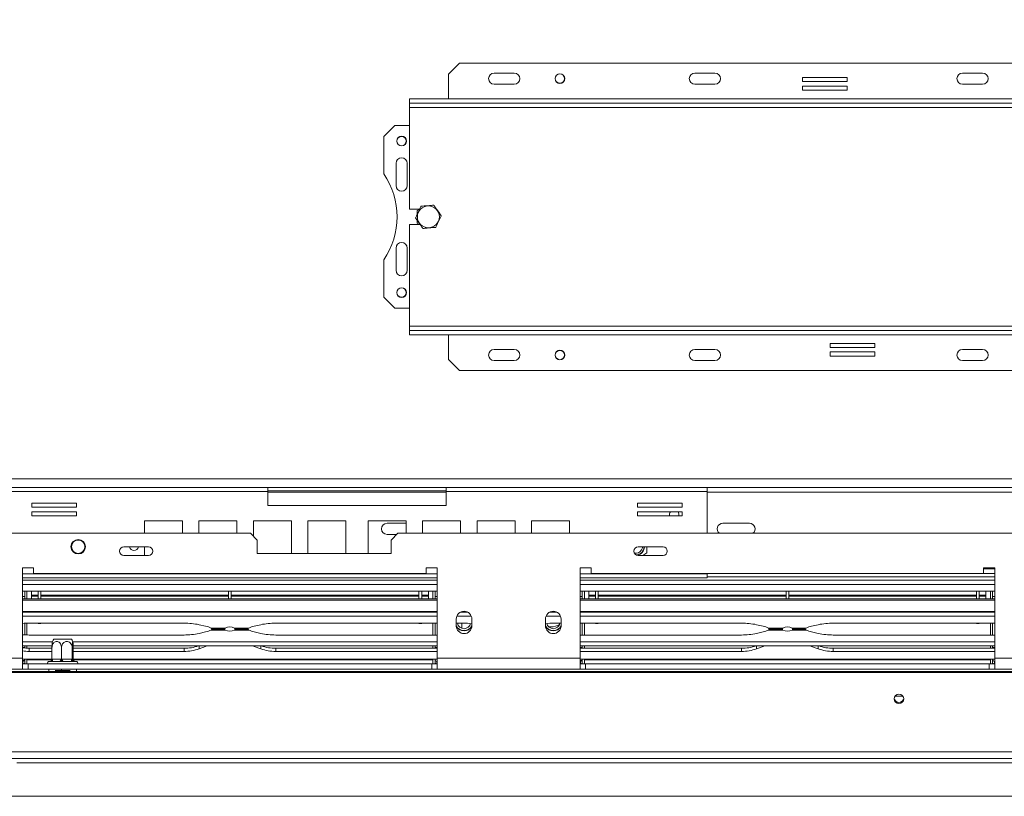
# Model space of a CAD drawing. Units: millimetres. Extents: x 123 to 5341, y 77 to 4137.
# Drawn here: x 581 to 1133, y 483 to 918 of the extents above; entities that cross this region are included whole.
import ezdxf

# ---------------------------------------------------------------- set-up
doc = ezdxf.new("R2010")
doc.units = ezdxf.units.MM
doc.header["$LTSCALE"] = 20
doc.layers.add('FORMAT', color=7, linetype='Continuous')
doc.styles.add('SLDTEXTSTYLE1', font='TXT', dxfattribs={"width": 0.75})
doc.dimstyles.new('SLDDIMSTYLE0', dxfattribs={"dimtxt": 52.916667, "dimasz": 26, "dimexe": 0, "dimexo": 0.0625, "dimgap": 13.229167, "dimtad": 1, "dimdec": 6, "dimlfac": 0.8, "dimrnd": 1e-09, "dimzin": 12, "dimdsep": 46, "dimtxsty": 'SLDTEXTSTYLE1', "dimsah": 1, "dimcen": 0.09, "dimadec": 0, "dimazin": 3, "dimtfac": 1, "dimtdec": 0, "dimtofl": 0, "dimtmove": 0, "dimatfit": 3, "dimfxl": 0, "dimfrac": 2, "dimtolj": 1, "dimtzin": 12, "dimarcsym": 0})

# ---------------------------------------------------------------- blocks, each defined once
blk = doc.blocks.new('_D_3')
at = {"layer": 'FORMAT', "color": 7}
for p, q in [((917.13, 1353.7), (906.4, 1353.7)), ((906.4, 1353.7), (906.4, 1254.92)), ((1126.12, 1353.7), (1136.85, 1353.7)), ((1136.85, 1353.7), (1136.85, 1254.92)), ((1059.2, 1342.79), (1013.03, 1265.83)), ((906.4, 1254.92), (917.13, 1254.92)), ((1136.85, 1254.92), (1126.12, 1254.92)), ((491.98, 1091.81), (491.98, 1193.64)), ((1636.55, 827.58), (1636.55, 1193.64)), ((1636.55, 1173.64), (491.98, 1173.64))]:
    blk.add_line(p, q, dxfattribs=at)
for points in [[(491.98, 1173.64), (517.98, 1168.64), (517.98, 1178.64)], [(1636.55, 1173.64), (1610.55, 1178.64), (1610.55, 1168.64)]]:
    blk.add_solid(points, dxfattribs=at)
at = {"layer": 'FORMAT', "color": 7, "attachment_point": 1, "style": 'SLDTEXTSTYLE1'}
for s, insert, char_height in [('1', (1008.75, 1352.06), 37.04), ('"', (1090.85, 1333.35), 52.92), ('36', (930.55, 1333.35), 52.917), ('16', (1036.12, 1302.67), 37.042), ('916mm', (896.83, 1241.85), 52.917)]:
    blk.add_mtext(s, dxfattribs=dict(at, insert=insert, char_height=char_height))

msp = doc.modelspace()

# ---------------------------------------------------------------- linework, layer by layer
at = {"color": 7, "linetype": 'Continuous', "lineweight": 15}
for p, q in [((827.7953019, 893.8277353), (821.5453019, 887.5777353)), ((1252.7953019, 893.8277353), (827.7953019, 893.8277353)), ((821.5453019, 887.5777353), (821.5453019, 873.8277353)), ((858.4203019, 888.2027353), (847.1703019, 888.2027353)), ((970.9203019, 888.2027353), (959.6703019, 888.2027353)), ((1045.0046765, 885.6395655), (1020.0046765, 885.6395655)), ((1020.0046765, 885.6395655), (1020.0046765, 883.3895655)), ((1020.0046765, 883.3895655), (1045.0046765, 883.3895655)), ((1045.0046765, 883.3895655), (1045.0046765, 885.6395655)), ((1120.9203019, 888.2027353), (1109.6703019, 888.2027353)), ((858.4203019, 881.9527353), (847.1703019, 881.9527353)), ((884.8456924, 882.5777353), (883.2449114, 882.5777353)), ((970.9203019, 881.9527353), (959.6703019, 881.9527353)), ((1045.0046765, 880.8895655), (1020.0046765, 880.8895655)), ((1020.0046765, 880.8895655), (1020.0046765, 878.6395655)), ((1020.0046765, 878.6395655), (1045.0046765, 878.6395655)), ((1045.0046765, 878.6395655), (1045.0046765, 880.8895655)), ((1120.9203019, 881.9527353), (1109.6703019, 881.9527353)), ((799.6703019, 873.8277353), (1280.9203019, 873.8277353)), ((799.6703019, 873.8277353), (799.6703019, 871.3277353)), ((799.6703019, 871.3277353), (1280.9203019, 871.3277353)), ((799.6703019, 871.3277353), (799.6703019, 868.8277353)), ((799.6703019, 868.8277353), (1280.9203019, 868.8277353)), ((799.6703019, 868.8277353), (799.6703019, 811.9527353)), ((791.5453019, 858.8277353), (785.2953019, 852.5777353)), ((799.6703019, 858.8277353), (791.5453019, 858.8277353)), ((785.2953019, 852.5777353), (785.2953019, 831.6868622)), ((792.1703019, 837.5777353), (792.1703019, 825.0777353)), ((798.4203019, 825.0777353), (798.4203019, 837.5777353)), ((805.4508295, 811.9527353), (799.6703019, 811.9527353)), ((805.3730242, 811.9527353), (804.0453019, 811.1861745)), ((804.0453019, 811.1861745), (804.0453019, 808.9813859)), ((799.6703019, 803.2027353), (799.6703019, 746.3277353)), ((799.6703019, 803.2027353), (805.7222962, 803.2027353)), ((804.0453019, 805.6260141), (804.0453019, 803.9692962)), ((804.0453019, 803.9692962), (805.3730242, 803.2027353)), ((792.1703019, 790.0777353), (792.1703019, 777.5777353)), ((798.4203019, 777.5777353), (798.4203019, 790.0777353)), ((785.2953019, 783.4686084), (785.2953019, 762.5777353)), ((785.2953019, 762.5777353), (791.5453019, 756.3277353)), ((791.5453019, 756.3277353), (799.6703019, 756.3277353)), ((799.6703019, 746.3277353), (799.6703019, 743.8277353)), ((1280.9203019, 746.3277353), (799.6703019, 746.3277353)), ((1280.9203019, 743.8277353), (799.6703019, 743.8277353)), ((799.6703019, 741.3277353), (799.6703019, 743.8277353)), ((1280.9203019, 741.3277353), (799.6703019, 741.3277353)), ((821.5453019, 727.5777353), (821.5453019, 741.3277353)), ((1060.5859273, 736.5159052), (1035.5859273, 736.5159052)), ((1035.5859273, 736.5159052), (1035.5859273, 734.2659052)), ((1035.5859273, 734.2659052), (1060.5859273, 734.2659052)), ((1060.5859273, 734.2659052), (1060.5859273, 736.5159052)), ((847.1703019, 733.2027353), (858.4203019, 733.2027353)), ((883.2449114, 732.5777353), (884.8456924, 732.5777353)), ((959.6703019, 733.2027353), (970.9203019, 733.2027353)), ((1060.5859273, 731.7659052), (1035.5859273, 731.7659052)), ((1035.5859273, 731.7659052), (1035.5859273, 729.5159052)), ((1035.5859273, 729.5159052), (1060.5859273, 729.5159052)), ((1060.5859273, 729.5159052), (1060.5859273, 731.7659052)), ((1109.6703019, 733.2027353), (1120.9203019, 733.2027353)), ((821.5453019, 727.5777353), (827.7953019, 721.3277353)), ((847.1703019, 726.9527353), (858.4203019, 726.9527353)), ((959.6703019, 726.9527353), (970.9203019, 726.9527353)), ((1109.6703019, 726.9527353), (1120.9203019, 726.9527353)), ((827.7953019, 721.3277353), (1252.7953019, 721.3277353)), ((573.9828019, 655.7027353), (720.2953019, 655.7027353)), ((573.9828019, 653.4527353), (720.2953019, 653.4527353)), ((720.2953019, 655.7027353), (720.2953019, 653.4527353)), ((820.2953019, 655.7027353), (720.2953019, 655.7027353)), ((820.2953019, 653.8277353), (720.2953019, 653.8277353)), ((720.2953019, 653.4527353), (720.2953019, 645.7027353)), ((820.2953019, 655.7027353), (966.6078019, 655.7027353)), ((820.2953019, 653.4527353), (820.2953019, 655.7027353)), ((820.2953019, 645.7027353), (820.2953019, 653.4527353)), ((820.2953019, 653.4527353), (966.6078019, 653.4527353)), ((966.6078019, 655.7027353), (966.6078019, 653.4527353)), ((1440.2328019, 655.7027353), (966.6078019, 655.7027353)), ((966.6078019, 630.0777353), (966.6078019, 653.4527353)), ((613.0188646, 646.9139278), (588.0188646, 646.9139278)), ((588.0188646, 646.9139278), (588.0188646, 644.6639278)), ((613.0188646, 644.6639278), (613.0188646, 646.9139278)), ((952.5717392, 646.9139278), (927.5717392, 646.9139278)), ((927.5717392, 646.9139278), (927.5717392, 644.6639278)), ((952.5717392, 644.6639278), (952.5717392, 646.9139278)), ((588.0188646, 644.6639278), (613.0188646, 644.6639278)), ((613.0188646, 642.1639278), (588.0188646, 642.1639278)), ((588.0188646, 642.1639278), (588.0188646, 639.9139278)), ((613.0188646, 639.9139278), (613.0188646, 642.1639278)), ((720.2953019, 645.7027353), (820.2953019, 645.7027353)), ((927.5717392, 644.6639278), (952.5717392, 644.6639278)), ((952.5717392, 642.1639278), (927.5717392, 642.1639278)), ((927.5717392, 642.1639278), (927.5717392, 639.9139278)), ((952.5717392, 639.9139278), (952.5717392, 642.1639278)), ((588.0188646, 639.9139278), (613.0188646, 639.9139278)), ((672.4293632, 637.1402353), (651.1793632, 637.1402353)), ((651.1793632, 637.1402353), (651.1793632, 630.0777353)), ((672.4293632, 630.0777353), (672.4293632, 637.1402353)), ((702.9680095, 637.1402353), (681.7180095, 637.1402353)), ((681.7180095, 637.1402353), (681.7180095, 630.0777353)), ((702.9680095, 630.0777353), (702.9680095, 637.1402353)), ((733.5066557, 637.1402353), (712.2566557, 637.1402353)), ((712.2566557, 637.1402353), (712.2566557, 628.4913816)), ((733.5066557, 618.8277353), (733.5066557, 637.1402353)), ((764.0453019, 637.1402353), (742.7953019, 637.1402353)), ((742.7953019, 637.1402353), (742.7953019, 618.8277353)), ((764.0453019, 618.8277353), (764.0453019, 637.1402353)), ((776.5453019, 637.1402353), (776.5453019, 618.8277353)), ((797.7953019, 637.1402353), (776.5453019, 637.1402353)), ((797.7953019, 635.7027353), (787.1703019, 635.7027353)), ((797.7953019, 630.0777353), (797.7953019, 637.1402353)), ((828.3339481, 637.1402353), (807.0839481, 637.1402353)), ((807.0839481, 637.1402353), (807.0839481, 630.0777353)), ((828.3339481, 630.0777353), (828.3339481, 637.1402353)), ((858.8725944, 637.1402353), (837.6225944, 637.1402353)), ((837.6225944, 637.1402353), (837.6225944, 630.0777353)), ((858.8725944, 630.0777353), (858.8725944, 637.1402353)), ((889.4112406, 637.1402353), (868.1612406, 637.1402353)), ((868.1612406, 637.1402353), (868.1612406, 630.0777353)), ((889.4112406, 630.0777353), (889.4112406, 637.1402353)), ((927.5717392, 639.9139278), (952.5717392, 639.9139278)), ((990.2953019, 635.7027353), (975.2953019, 635.7027353)), ((563.9203019, 630.0777353), (710.6703019, 630.0777353)), ((714.4203019, 626.3277353), (710.6703019, 630.0777353)), ((787.1703019, 629.4527353), (792.5453019, 629.4527353)), ((793.1703019, 630.0777353), (789.4203019, 626.3277353)), ((793.1703019, 630.0777353), (2479.9203019, 630.0777353)), ((714.4203019, 626.3277353), (714.4203019, 618.8277353)), ((789.4203019, 618.8277353), (789.4203019, 626.3277353)), ((653.5124926, 622.4550133), (639.5170486, 622.4550133)), ((651.1793632, 622.4550133), (651.1793632, 617.7004573)), ((714.4203019, 618.8277353), (789.4203019, 618.8277353)), ((941.856003, 622.4550133), (927.860559, 622.4550133)), ((930.5746676, 617.7004573), (932.8356555, 619.0401112)), ((932.8356555, 619.0401112), (932.7970866, 622.4550133)), ((639.5170486, 617.7004573), (653.5124926, 617.7004573)), ((927.860559, 617.7004573), (941.856003, 617.7004573)), ((589.0453019, 610.7027353), (582.7953019, 610.7027353)), ((582.7953019, 610.7027353), (582.7953019, 560.0777353)), ((589.0453019, 607.5777353), (589.0453019, 610.7027353)), ((809.0453019, 607.5777353), (589.0453019, 607.5777353)), ((815.2953019, 610.7027353), (809.0453019, 610.7027353)), ((809.0453019, 610.7027353), (809.0453019, 607.5777353)), ((815.2953019, 560.0777353), (815.2953019, 610.7027353)), ((901.5453019, 610.7027353), (895.2953019, 610.7027353)), ((895.2953019, 610.7027353), (895.2953019, 560.0777353)), ((901.5453019, 607.5777353), (901.5453019, 610.7027353)), ((1121.5453019, 607.5777353), (901.5453019, 607.5777353)), ((966.6078019, 607.3277353), (966.6078019, 607.5777353)), ((966.6078019, 607.3277353), (966.6078019, 605.0777353)), ((1127.7953019, 610.7027353), (1121.5453019, 610.7027353)), ((1121.5453019, 610.7027353), (1121.5453019, 607.5777353)), ((1127.7953019, 610.0777353), (1121.5453019, 610.0777353)), ((1121.5453019, 607.5777353), (1127.7953019, 607.5777353)), ((1127.7953019, 560.0777353), (1127.7953019, 610.7027353)), ((582.7953019, 605.0777353), (815.2953019, 605.0777353)), ((895.2953019, 605.0777353), (966.6078019, 605.0777353)), ((1127.7953019, 605.7027353), (966.6078019, 605.7027353)), ((815.2953019, 597.5777353), (582.7953019, 597.5777353)), ((584.0453019, 597.5777353), (584.0453019, 593.3313618)), ((585.2953019, 597.5777353), (585.2953019, 593.3313618)), ((587.7953019, 595.3213046), (587.7953019, 597.5777353)), ((591.5453019, 593.3313618), (591.5453019, 597.5777353)), ((593.0453019, 593.3313618), (593.0453019, 597.5777353)), ((698.2953019, 593.3313618), (698.2953019, 597.5777353)), ((699.7953019, 593.3313618), (699.7953019, 597.5777353)), ((805.0453019, 593.3313618), (805.0453019, 597.5777353)), ((806.5453019, 593.3313618), (806.5453019, 597.5777353)), ((810.2953019, 595.3213046), (810.2953019, 597.5777353)), ((812.7953019, 597.5777353), (812.7953019, 593.3313618)), ((814.0453019, 597.5777353), (814.0453019, 593.3313618)), ((1127.7953019, 597.5777353), (895.2953019, 597.5777353)), ((896.5453019, 597.5777353), (896.5453019, 593.3313618)), ((897.7953019, 597.5777353), (897.7953019, 593.3313618)), ((900.2953019, 595.3213046), (900.2953019, 597.5777353)), ((904.0453019, 593.3313618), (904.0453019, 597.5777353)), ((905.5453019, 593.3313618), (905.5453019, 597.5777353)), ((1010.7953019, 593.3313618), (1010.7953019, 597.5777353)), ((1012.2953019, 593.3313618), (1012.2953019, 597.5777353)), ((1117.5453019, 593.3313618), (1117.5453019, 597.5777353)), ((1119.0453019, 593.3313618), (1119.0453019, 597.5777353)), ((1122.7953019, 595.3213046), (1122.7953019, 597.5777353)), ((1125.2953019, 597.5777353), (1125.2953019, 593.3313618)), ((1126.5453019, 597.5777353), (1126.5453019, 593.3313618)), ((584.0453019, 594.7027353), (582.7953019, 594.7027353)), ((582.7953019, 593.3313618), (815.2953019, 593.3313618)), ((815.2953019, 592.5501863), (582.7953019, 592.5501863)), ((587.7953019, 595.3213046), (591.5453019, 595.3213046)), ((587.7953019, 594.9487059), (587.7953019, 595.3213046)), ((587.7953019, 594.8960448), (587.7953019, 594.9487059)), ((587.7953019, 594.9487059), (591.5453019, 594.9487059)), ((587.7953019, 594.8960448), (591.5453019, 594.8960448)), ((587.7953019, 594.8960448), (587.7953019, 593.4026887)), ((593.0453019, 595.3213046), (698.2953019, 595.3213046)), ((593.0453019, 594.9487059), (698.2953019, 594.9487059)), ((593.0453019, 594.8960448), (698.2953019, 594.8960448)), ((699.7953019, 595.3213046), (805.0453019, 595.3213046)), ((699.7953019, 594.9487059), (805.0453019, 594.9487059)), ((699.7953019, 594.8960448), (805.0453019, 594.8960448)), ((806.5453019, 595.3213046), (810.2953019, 595.3213046)), ((806.5453019, 594.9487059), (810.2953019, 594.9487059)), ((806.5453019, 594.8960448), (810.2953019, 594.8960448)), ((810.2953019, 594.9487059), (810.2953019, 595.3213046)), ((810.2953019, 594.8960448), (810.2953019, 594.9487059)), ((810.2953019, 594.8960448), (810.2953019, 593.4026887)), ((814.0453019, 594.7027353), (815.2953019, 594.7027353)), ((896.5453019, 594.7027353), (895.2953019, 594.7027353)), ((895.2953019, 593.3313618), (1127.7953019, 593.3313618)), ((1127.7953019, 592.5501863), (895.2953019, 592.5501863)), ((900.2953019, 595.3213046), (904.0453019, 595.3213046)), ((900.2953019, 594.9487059), (900.2953019, 595.3213046)), ((900.2953019, 594.8960448), (900.2953019, 594.9487059)), ((900.2953019, 594.9487059), (904.0453019, 594.9487059)), ((900.2953019, 594.8960448), (904.0453019, 594.8960448)), ((900.2953019, 594.8960448), (904.0453019, 594.8960448)), ((900.2953019, 594.8960448), (900.2953019, 593.4026887)), ((905.5453019, 595.3213046), (1010.7953019, 595.3213046)), ((905.5453019, 594.9487059), (1010.7953019, 594.9487059)), ((905.5453019, 594.8960448), (1010.7953019, 594.8960448)), ((905.5453019, 594.8960448), (1010.7953019, 594.8960448)), ((1012.2953019, 595.3213046), (1117.5453019, 595.3213046)), ((1012.2953019, 594.9487059), (1117.5453019, 594.9487059)), ((1012.2953019, 594.8960448), (1117.5453019, 594.8960448)), ((1012.2953019, 594.8960448), (1117.5453019, 594.8960448)), ((1119.0453019, 595.3213046), (1122.7953019, 595.3213046)), ((1119.0453019, 594.9487059), (1122.7953019, 594.9487059)), ((1119.0453019, 594.8960448), (1122.7953019, 594.8960448)), ((1119.0453019, 594.8960448), (1122.7953019, 594.8960448)), ((1122.7953019, 594.9487059), (1122.7953019, 595.3213046)), ((1122.7953019, 594.8960448), (1122.7953019, 594.9487059)), ((1122.7953019, 594.8960448), (1122.7953019, 593.4026887)), ((1126.5453019, 594.7027353), (1127.7953019, 594.7027353)), ((815.2953019, 586.3001863), (582.7953019, 586.3001863)), ((582.7953019, 585.8313618), (815.2953019, 585.8313618)), ((584.0453019, 586.3001863), (584.0453019, 585.8313618)), ((585.2953019, 586.3001863), (585.2953019, 585.8313618)), ((587.7953019, 585.8313618), (587.7953019, 586.3001863)), ((591.5453019, 585.8313618), (591.5453019, 586.3001863)), ((593.0453019, 585.8313618), (593.0453019, 586.3001863)), ((685.4584209, 586.1748303), (685.1052374, 586.3001863)), ((686.3046989, 585.8313618), (685.4584209, 586.1748303)), ((712.6321829, 586.1748303), (711.7859049, 585.8313618)), ((712.9853664, 586.3001863), (712.6321829, 586.1748303)), ((805.0453019, 585.8313618), (805.0453019, 586.3001863)), ((806.5453019, 585.8313618), (806.5453019, 586.3001863)), ((810.2953019, 585.8313618), (810.2953019, 586.3001863)), ((812.7953019, 586.3001863), (812.7953019, 585.8313618)), ((814.0453019, 586.3001863), (814.0453019, 585.8313618)), ((828.2712263, 585.8313618), (832.3193775, 585.8313618)), ((830.7855012, 586.3001863), (829.8051026, 586.3001863)), ((878.2712263, 585.8313618), (882.3193775, 585.8313618)), ((880.7855012, 586.3001863), (879.8051026, 586.3001863)), ((1127.7953019, 586.3001863), (895.2953019, 586.3001863)), ((895.2953019, 585.8313618), (1127.7953019, 585.8313618)), ((896.5453019, 586.3001863), (896.5453019, 585.8313618)), ((897.7953019, 586.3001863), (897.7953019, 585.8313618)), ((900.2953019, 585.8313618), (900.2953019, 586.3001863)), ((904.0453019, 585.8313618), (904.0453019, 586.3001863)), ((905.5453019, 585.8313618), (905.5453019, 586.3001863)), ((997.9584209, 586.1748303), (997.6052374, 586.3001863)), ((998.8046989, 585.8313618), (997.9584209, 586.1748303)), ((1025.1321829, 586.1748303), (1024.2859049, 585.8313618)), ((1025.4853664, 586.3001863), (1025.1321829, 586.1748303)), ((1117.5453019, 585.8313618), (1117.5453019, 586.3001863)), ((1119.0453019, 585.8313618), (1119.0453019, 586.3001863)), ((1122.7953019, 585.8313618), (1122.7953019, 586.3001863)), ((1125.2953019, 586.3001863), (1125.2953019, 585.8313618)), ((1126.5453019, 586.3001863), (1126.5453019, 585.8313618)), ((582.7953019, 583.5918457), (815.2953019, 583.5918457)), ((584.0453019, 579.6254527), (584.0453019, 573.1193626)), ((585.2953019, 579.6828637), (585.2953019, 573.0619516)), ((586.5965765, 579.7029569), (673.3690273, 579.7029569)), ((591.5453019, 579.4527353), (591.5453019, 579.7029569)), ((593.0453019, 579.4527353), (593.0453019, 579.7029569)), ((724.7215765, 579.7029569), (815.2953019, 579.7029569)), ((805.0453019, 579.4527353), (805.0453019, 579.7029569)), ((806.5453019, 579.4527353), (806.5453019, 579.7029569)), ((812.7953019, 579.7029569), (812.7953019, 573.0418584)), ((814.0453019, 579.7029569), (814.0453019, 573.0418584)), ((825.9203019, 581.9527353), (825.9203019, 578.2027353)), ((825.9203019, 579.7029569), (829.6190273, 579.7029569)), ((826.238956, 583.5918457), (834.3516478, 583.5918457)), ((834.6703019, 578.2027353), (834.6703019, 581.9527353)), ((875.9203019, 581.9527353), (875.9203019, 578.2027353)), ((876.238956, 583.5918457), (884.3516478, 583.5918457)), ((880.9715765, 579.7029569), (884.6703019, 579.7029569)), ((884.6703019, 578.2027353), (884.6703019, 581.9527353)), ((895.2953019, 583.5918457), (1127.7953019, 583.5918457)), ((895.2953019, 579.7029569), (985.8690273, 579.7029569)), ((896.5453019, 579.7029569), (896.5453019, 573.0418584)), ((897.7953019, 579.7029569), (897.7953019, 573.0418584)), ((904.0453019, 579.4527353), (904.0453019, 579.7029569)), ((905.5453019, 579.4527353), (905.5453019, 579.7029569)), ((1037.2215765, 579.7029569), (1127.7953019, 579.7029569)), ((1117.5453019, 579.4527353), (1117.5453019, 579.7029569)), ((1119.0453019, 579.4527353), (1119.0453019, 579.7029569)), ((1125.2953019, 579.7029569), (1125.2953019, 573.0418584)), ((1126.5453019, 579.7029569), (1126.5453019, 573.0418584)), ((591.5453019, 579.4527353), (593.0453019, 579.4527353)), ((681.7542822, 578.8231834), (685.4584209, 578.0000415)), ((685.4584209, 574.7447737), (681.7542822, 573.9216318)), ((688.4797845, 576.8933756), (696.4362762, 576.8933756)), ((696.4362762, 575.8514397), (688.4797845, 575.8514397)), ((689.4454447, 576.3724076), (695.9361957, 576.3724076)), ((695.9352226, 576.3724076), (689.451854, 576.3724076)), ((701.6543276, 576.8933756), (709.6108193, 576.8933756)), ((709.6108193, 575.8514397), (701.6543276, 575.8514397)), ((708.6387498, 576.3724076), (702.1544082, 576.3724076)), ((702.1553812, 576.3724076), (708.6387498, 576.3724076)), ((712.6321829, 578.0000415), (716.3363216, 578.8231834)), ((712.6321829, 574.7447737), (716.3363216, 573.9216318)), ((805.0453019, 579.4527353), (806.5453019, 579.4527353)), ((877.7457921, 577.5777353), (879.0453019, 577.5777353)), ((904.0453019, 579.4527353), (905.5453019, 579.4527353)), ((904.0453019, 579.4527353), (905.5453019, 579.4527353)), ((994.2542822, 578.8231834), (997.9584209, 578.0000415)), ((994.2542822, 573.9216318), (997.9584209, 574.7447737)), ((1000.9797845, 576.8933756), (1008.9362762, 576.8933756)), ((1008.9362762, 575.8514397), (1000.9797845, 575.8514397)), ((1001.9454447, 576.3724076), (1008.4361957, 576.3724076)), ((1008.4352226, 576.3724076), (1001.9454447, 576.3724076)), ((1014.1543276, 576.8933756), (1022.1108193, 576.8933756)), ((1022.1108193, 575.8514397), (1014.1543276, 575.8514397)), ((1021.1387498, 576.3724076), (1014.6544082, 576.3724076)), ((1014.6553812, 576.3724076), (1021.1387498, 576.3724076)), ((1025.1321829, 578.0000415), (1028.8363216, 578.8231834)), ((1025.1321829, 574.7447737), (1028.8363216, 573.9216318)), ((1117.5453019, 579.4527353), (1119.0453019, 579.4527353)), ((1117.5453019, 579.4527353), (1119.0453019, 579.4527353)), ((599.5150253, 569.1529695), (582.7953019, 569.1529695)), ((673.3690273, 573.0418584), (586.5965765, 573.0418584)), ((600.3697824, 570.7027353), (609.3161204, 570.7027353)), ((609.3161204, 570.7027353), (610.2208214, 570.7027353)), ((815.2953019, 569.1529695), (611.0755785, 569.1529695)), ((724.7215765, 573.0418584), (815.2953019, 573.0418584)), ((895.2953019, 573.0418584), (985.8690273, 573.0418584)), ((1127.7953019, 569.1529695), (895.2953019, 569.1529695)), ((1037.2215765, 573.0418584), (1127.7953019, 573.0418584)), ((599.3455323, 566.9134535), (582.7953019, 566.9134535)), ((584.0453019, 565.9527353), (582.7953019, 565.9527353)), ((584.0453019, 566.9134535), (584.0453019, 565.7347378)), ((585.2953019, 566.9134535), (585.2953019, 565.6430413)), ((586.5965765, 565.6109487), (586.5965765, 563.8501006)), ((586.5965765, 565.6109487), (599.3296868, 565.6109487)), ((586.5965765, 563.8501006), (599.3296868, 563.8501006)), ((599.3296868, 559.4456936), (599.3296868, 565.8277353)), ((604.6907781, 559.4456936), (604.6907781, 565.8277353)), ((610.6563932, 559.4456936), (610.6563932, 565.8277353)), ((815.2953019, 566.9134535), (611.2450715, 566.9134535)), ((611.260917, 559.4456936), (611.260917, 565.8277353)), ((611.260917, 565.6109487), (673.3690273, 565.6109487)), ((611.260917, 563.8501006), (673.3690273, 563.8501006)), ((673.3690273, 565.6109487), (673.3690273, 563.8501006)), ((681.7542822, 565.2552685), (685.4584209, 566.569985)), ((685.4584209, 566.569985), (686.3046989, 566.9134535)), ((712.6321829, 566.569985), (711.7859049, 566.9134535)), ((716.3363216, 565.2552685), (712.6321829, 566.569985)), ((724.7215765, 565.6109487), (724.7215765, 563.8501006)), ((815.2953019, 565.6109487), (724.7215765, 565.6109487)), ((815.2953019, 563.8501006), (724.7215765, 563.8501006)), ((812.7953019, 566.9134535), (812.7953019, 565.6109487)), ((814.0453019, 566.9134535), (814.0453019, 565.6109487)), ((814.0453019, 565.9527353), (815.3187876, 565.9527353)), ((1127.7953019, 566.9134535), (895.2953019, 566.9134535)), ((896.5453019, 565.9527353), (895.2953019, 565.9527353)), ((985.8690273, 565.6109487), (895.2953019, 565.6109487)), ((985.8690273, 563.8501006), (895.2953019, 563.8501006)), ((896.5453019, 566.9134535), (896.5453019, 565.6109487)), ((897.7953019, 566.9134535), (897.7953019, 565.6109487)), ((985.8690273, 565.6109487), (985.8690273, 563.8501006)), ((997.9584209, 566.569985), (994.2542822, 565.2552685)), ((998.8046989, 566.9134535), (997.9584209, 566.569985)), ((1025.1321829, 566.569985), (1024.2859049, 566.9134535)), ((1028.8363216, 565.2552685), (1025.1321829, 566.569985)), ((1037.2215765, 565.6109487), (1037.2215765, 563.8501006)), ((1127.7953019, 565.6109487), (1037.2215765, 565.6109487)), ((1127.7953019, 563.8501006), (1037.2215765, 563.8501006)), ((1125.2953019, 566.9134535), (1125.2953019, 565.6109487)), ((1126.5453019, 566.9134535), (1126.5453019, 565.6109487)), ((1126.5453019, 565.9527353), (1127.8187876, 565.9527353)), ((516.4203019, 560.0777353), (582.7953019, 560.0777353)), ((582.7953019, 553.8277353), (582.7953019, 560.0777353)), ((599.3244693, 559.4134535), (582.7953019, 559.4134535)), ((582.7953019, 558.2027353), (583.0453019, 558.2027353)), ((583.0453019, 558.2027353), (583.0453019, 556.9527353)), ((584.0453019, 559.4134535), (584.0453019, 556.9527353)), ((585.2953019, 559.4134535), (585.2953019, 556.9527353)), ((585.2953019, 556.9527353), (585.2953019, 559.0777353)), ((598.1249366, 558.2027353), (597.7953019, 558.2027353)), ((598.2836701, 558.1768246), (598.1249366, 558.2027353)), ((598.9619179, 558.2027353), (598.2836701, 558.1768246)), ((603.6145604, 558.2027353), (598.9619179, 558.2027353)), ((599.3296868, 559.4456936), (599.6839112, 559.4527353)), ((599.6839112, 559.4527353), (604.3365537, 559.4527353)), ((604.5847803, 558.1768246), (603.6145604, 558.2027353)), ((604.3365537, 559.4527353), (604.6907781, 559.4456936)), ((605.6076451, 558.2027353), (604.5847803, 558.1768246)), ((604.6907781, 559.4456936), (605.0849453, 559.4527353)), ((605.0849453, 559.4527353), (610.262226, 559.4527353)), ((610.7849257, 558.2027353), (605.6076451, 558.2027353)), ((610.262226, 559.4527353), (610.6563932, 559.4456936)), ((610.6563932, 559.4456936), (610.696336, 559.4527353)), ((610.696336, 559.4527353), (611.2209742, 559.4527353)), ((611.5964121, 558.1768246), (610.7849257, 558.2027353)), ((611.2209742, 559.4527353), (611.260917, 559.4456936)), ((815.2953019, 559.4134535), (611.2661345, 559.4134535)), ((611.941029, 558.2027353), (611.5964121, 558.1768246)), ((612.7953019, 558.2027353), (611.941029, 558.2027353)), ((812.7953019, 559.4134535), (812.7953019, 556.9527353)), ((812.7953019, 556.9527353), (812.7953019, 559.0777353)), ((814.0453019, 559.4134535), (814.0453019, 556.9527353)), ((815.2953019, 558.2027353), (815.0453019, 558.2027353)), ((815.0453019, 558.2027353), (815.0453019, 556.9527353)), ((815.2953019, 560.0777353), (895.2953019, 560.0777353)), ((815.2953019, 560.0777353), (815.2953019, 553.8277353)), ((895.2953019, 553.8277353), (895.2953019, 560.0777353)), ((1127.7953019, 559.4134535), (895.2953019, 559.4134535)), ((895.2953019, 558.2027353), (895.5453019, 558.2027353)), ((895.5453019, 558.2027353), (895.5453019, 556.9527353)), ((896.5453019, 559.4134535), (896.5453019, 556.9527353)), ((897.7953019, 559.4134535), (897.7953019, 556.9527353)), ((1125.2953019, 559.0777353), (897.7953019, 559.0777353)), ((897.7953019, 556.9527353), (897.7953019, 559.0777353)), ((1125.2953019, 559.4134535), (1125.2953019, 556.9527353)), ((1125.2953019, 556.9527353), (1125.2953019, 559.0777353)), ((1126.5453019, 559.4134535), (1126.5453019, 556.9527353)), ((1127.5453019, 558.2027353), (1127.5453019, 556.9527353)), ((1127.7953019, 558.2027353), (1127.5453019, 558.2027353)), ((1127.7953019, 560.0777353), (1207.7953019, 560.0777353)), ((1127.7953019, 560.0777353), (1127.7953019, 553.8277353)), ((2756.0703019, 552.5777353), (517.0203019, 552.5777353)), ((2756.0703019, 551.9306877), (517.0203019, 551.9306877)), ((519.4203019, 553.8277353), (582.7953019, 553.8277353)), ((585.9203019, 556.9527353), (582.7953019, 556.9527353)), ((582.7953019, 553.8277353), (585.9203019, 553.8277353)), ((812.1703019, 556.9527353), (585.9203019, 556.9527353)), ((585.9203019, 556.9527353), (585.9203019, 553.8277353)), ((812.1703019, 553.8277353), (585.9203019, 553.8277353)), ((604.63099, 553.2027353), (601.111515, 553.2027353)), ((601.2328019, 553.2027353), (601.2328019, 552.5777353)), ((604.63099, 553.2027353), (604.63099, 553.8277353)), ((609.5461741, 553.2027353), (604.63099, 553.2027353)), ((609.3578019, 552.5777353), (609.3578019, 553.2027353)), ((812.1703019, 556.9527353), (812.1703019, 553.8277353)), ((815.2953019, 556.9527353), (812.1703019, 556.9527353)), ((812.1703019, 553.8277353), (815.2953019, 553.8277353)), ((815.2953019, 553.8277353), (895.2953019, 553.8277353)), ((898.4203019, 556.9527353), (895.2953019, 556.9527353)), ((895.2953019, 553.8277353), (898.4203019, 553.8277353)), ((898.4203019, 556.9527353), (898.4203019, 553.8277353)), ((1124.6703019, 556.9527353), (898.4203019, 556.9527353)), ((1124.6703019, 553.8277353), (898.4203019, 553.8277353)), ((1124.6703019, 556.9527353), (1124.6703019, 553.8277353)), ((1127.7953019, 556.9527353), (1124.6703019, 556.9527353)), ((1124.6703019, 553.8277353), (1127.7953019, 553.8277353)), ((1127.7953019, 553.8277353), (1207.7953019, 553.8277353)), ((1071.9514969, 538.8277353), (1076.1391069, 538.8277353)), ((2759.8203019, 507.5336401), (513.2703019, 507.5336401)), ((2759.8203019, 503.8277353), (513.2703019, 503.8277353)), ((2714.0453019, 482.5777353), (559.0453019, 482.5777353))]:
    msp.add_line(p, q, dxfattribs=at)
at = {"color": 8, "linetype": 'Continuous', "lineweight": 15}
for p, q in [((1606.0865696, 660.7027353), (534.0453019, 660.7027353)), ((820.2953019, 653.2027353), (720.2953019, 653.2027353)), ((1440.2328019, 653.2027353), (966.6078019, 653.2027353)), ((582.7953019, 607.3277353), (815.2953019, 607.3277353)), ((895.2953019, 607.3277353), (966.6078019, 607.3277353)), ((815.2953019, 603.8277353), (582.7953019, 603.8277353)), ((1127.7953019, 603.8277353), (895.2953019, 603.8277353)), ((815.2953019, 601.3277353), (582.7953019, 601.3277353)), ((1127.7953019, 601.3277353), (895.2953019, 601.3277353)), ((681.7542822, 585.8313618), (681.7542822, 586.3001863)), ((685.4584209, 585.8313618), (685.4584209, 586.1748303)), ((712.6321829, 585.8313618), (712.6321829, 586.1748303)), ((716.3363216, 585.8313618), (716.3363216, 586.3001863)), ((994.2542822, 585.8313618), (994.2542822, 586.3001863)), ((997.9584209, 585.8313618), (997.9584209, 586.1748303)), ((1025.1321829, 585.8313618), (1025.1321829, 586.1748303)), ((1028.8363216, 585.8313618), (1028.8363216, 586.3001863)), ((829.0453019, 579.7029569), (829.0453019, 576.7922014)), ((681.7542822, 566.9134535), (681.7542822, 565.2552685)), ((685.4584209, 566.9134535), (685.4584209, 566.569985)), ((712.6321829, 566.9134535), (712.6321829, 566.569985)), ((716.3363216, 566.9134535), (716.3363216, 565.2552685)), ((994.2542822, 566.9134535), (994.2542822, 565.2552685)), ((997.9584209, 566.9134535), (997.9584209, 566.569985)), ((1025.1321829, 566.9134535), (1025.1321829, 566.569985)), ((1028.8363216, 566.9134535), (1028.8363216, 565.2552685)), ((582.7953019, 558.8277353), (584.0453019, 558.8277353)), ((599.2701393, 559.0777353), (585.2953019, 559.0777353)), ((812.7953019, 559.0777353), (611.3204645, 559.0777353)), ((895.2953019, 558.8277353), (896.5453019, 558.8277353)), ((597.4828019, 552.5777353), (597.4828019, 553.8277353)), ((613.1078019, 553.8277353), (613.1078019, 552.5777353)), ((2693.4203019, 501.3277353), (579.6703019, 501.3277353))]:
    msp.add_line(p, q, dxfattribs=at)
at = {"color": 7, "linetype": 'Continuous', "lineweight": 15, "flags": 128}
for points in [[(929.8138655, 620.7395319), (930.2454496, 621.9683037), (930.2932933, 622.4550133)], [(681.4585734, 585.8313618), (680.7687968, 586.053494), (679.9006124, 586.3001863)], [(718.1899914, 586.3001863), (717.321807, 586.053494), (716.6320304, 585.8313618)], [(993.9585734, 585.8313618), (993.2687968, 586.053494), (992.4006124, 586.3001863)], [(1030.6899914, 586.3001863), (1029.821807, 586.053494), (1029.1320304, 585.8313618)], [(599.6839112, 559.4527353), (599.6700383, 559.2088724), (599.6289527, 558.9743811), (599.5622334, 558.7582725), (599.4724443, 558.5688519), (599.3630359, 558.4133983), (599.2382128, 558.2978859), (599.1027718, 558.2267537), (598.9619179, 558.2027353)], [(604.3365537, 559.4527353), (604.3226808, 559.2088724), (604.2815952, 558.9743811), (604.2148759, 558.7582725), (604.1250868, 558.5688519), (604.0156784, 558.4133983), (603.8908553, 558.2978859), (603.7554143, 558.2267537), (603.6145604, 558.2027353)], [(605.0849453, 559.4527353), (605.0949889, 559.2088724), (605.1247335, 558.9743811), (605.1730361, 558.7582725), (605.2380405, 558.5688519), (605.3172486, 558.4133983), (605.4076165, 558.2978859), (605.5056714, 558.2267537), (605.6076451, 558.2027353)], [(610.262226, 559.4527353), (610.2722695, 559.2088724), (610.3020141, 558.9743811), (610.3503168, 558.7582725), (610.4153212, 558.5688519), (610.4945293, 558.4133983), (610.5848972, 558.2978859), (610.6829521, 558.2267537), (610.7849257, 558.2027353)], [(1074.0453019, 534.6043932), (1075.0737636, 534.8019963), (1075.9456514, 535.3647222), (1076.5282281, 536.2069011), (1076.7328019, 537.2003189), (1076.5282281, 538.1937366), (1075.9456514, 539.0359155), (1075.0737636, 539.5986415), (1074.0453019, 539.7962445), (1073.0168402, 539.5986415), (1072.1449524, 539.0359155), (1071.5623757, 538.1937366), (1071.3578019, 537.2003189), (1071.5623757, 536.2069011), (1072.1449524, 535.3647222), (1073.0168402, 534.8019963), (1074.0453019, 534.6043932)]]:
    msp.add_lwpolyline(points, dxfattribs=at)
at = {"color": 7, "linetype": 'Continuous', "lineweight": 15}
for centre, radius in [((884.0453019, 885.0777353), 2.6875), ((884.0453019, 885.0777353), 2.625), ((795.2953019, 850.0777353), 2.75), ((795.2953019, 850.0777353), 2.625), ((810.2953019, 807.5777353), 6.1543784), ((795.2953019, 765.0777353), 2.75), ((795.2953019, 765.0777353), 2.625), ((884.0453019, 730.0777353), 2.6875), ((884.0453019, 730.0777353), 2.625), ((614.0453019, 622.5777353), 4.0625), ((614.0453019, 622.5777353), 3.75)]:
    msp.add_circle(centre, radius, dxfattribs=at)
for centre, radius, start, end in [((847.1703019, 885.0777353), 3.125, 90, 270), ((858.4203019, 885.0777353), 3.125, 270, 90), ((959.6703019, 885.0777353), 3.125, 90, 270), ((970.9203019, 885.0777353), 3.125, 270, 90), ((1109.6703019, 885.0777353), 3.125, 90, 270), ((1120.9203019, 885.0777353), 3.125, 270, 90), ((795.2953019, 837.5777353), 3.125, 360, 180), ((750.2953019, 807.5777353), 42.5, 325.43967822, 34.56032178), ((795.2953019, 825.0777353), 3.125, 180, 0), ((795.2953019, 790.0777353), 3.125, 0, 180), ((795.2953019, 777.5777353), 3.125, 180, 360), ((847.1703019, 730.0777353), 3.125, 90, 270), ((858.4203019, 730.0777353), 3.125, 270, 90), ((959.6703019, 730.0777353), 3.125, 90, 270), ((970.9203019, 730.0777353), 3.125, 270, 90), ((1109.6703019, 730.0777353), 3.125, 90, 270), ((1120.9203019, 730.0777353), 3.125, 270, 90), ((948.1203019, 640.7027353), 2.625, 146.17592554, 197.487524347), ((948.1203019, 640.7027353), 2.625, 342.512475653, 33.82407446), ((787.1703019, 632.5777353), 3.125, 90, 270), ((975.2953019, 632.5777353), 3.125, 90, 233.130102354), ((990.2953019, 632.5777353), 3.125, 306.869897646, 90), ((639.5170486, 620.0777353), 2.377278, 90, 270), ((645.2953019, 623.0352671), 2.625, 192.770656172, 270), ((645.2953019, 623.0352671), 2.625, 270, 347.229343828), ((653.5124926, 620.0777353), 2.377278, 270, 90), ((927.860559, 620.0777353), 2.377278, 90, 270), ((926.5453019, 622.5777353), 3.75, 258.431715814, 330.647088272), ((926.5453019, 622.5777353), 4.6359798, 273.180317569, 358.483109416), ((926.5453019, 622.5777353), 4.875, 279.084929844, 358.557498357), ((941.856003, 620.0777353), 2.377278, 270, 90), ((830.2953019, 581.9527353), 4.375, 0, 180), ((880.2953019, 581.9527353), 4.375, 0, 180), ((586.5815874, 538.1962203), 41.5067393, 89.979309112, 95.233853139), ((673.5121841, 540.6669453), 39.0362741, 77.810863604, 90.210119814), ((724.5784198, 540.6669453), 39.0362741, 89.789880186, 102.189136396), ((830.2953019, 580.3277353), 3.75, 189.59063571, 270), ((829.6550791, 538.7323516), 40.9706212, 82.968776259, 90.05041703), ((880.941009, 538.6424356), 41.0605326, 89.957346259, 97.023460452), ((880.2953019, 580.3277353), 3.75, 270, 350.40936429), ((986.0121841, 540.6669453), 39.0362741, 77.810863604, 90.210119814), ((1037.0784198, 540.6669453), 39.0362741, 89.789880186, 102.189136396), ((683.2967484, 567.4206323), 10.7979965, 61.314611567, 78.451813303), ((683.2967484, 585.324183), 10.7979965, 281.548186697, 298.685388433), ((699.0453019, 571.9797198), 5.5633648, 62.032839596, 117.967160404), ((699.0453019, 580.7650954), 5.5633648, 242.032839596, 297.967160404), ((714.7938554, 567.4206323), 10.7979965, 101.548186697, 118.685388433), ((714.7938554, 585.324183), 10.7979965, 241.314611567, 258.451813303), ((830.2953019, 580.3277353), 4.8172663, 204.743394423, 335.256605577), ((830.2953019, 578.2027353), 4.375, 180, 0), ((830.2953019, 580.3277353), 4.875, 206.178969246, 333.821030765), ((830.2953019, 580.3277353), 5, 209.224660443, 330.7753396), ((830.2953019, 580.3277353), 3.75, 270, 346.900752367), ((880.2953019, 580.3277353), 4.8172663, 204.743394423, 335.256605577), ((880.2953019, 578.2027353), 4.375, 180, 0), ((880.2953019, 580.3277353), 4.875, 206.178970997, 333.821029055), ((880.2953019, 580.3277353), 5, 209.224658939, 330.775341072), ((880.2953019, 580.3277353), 3.75, 193.099247635, 270), ((879.0453019, 586.3277353), 8.75, 270, 302.869642561), ((995.7967484, 567.4206323), 10.7979965, 61.314611567, 78.451813303), ((995.7967484, 585.324183), 10.7979965, 281.548186697, 298.685388433), ((1011.5453019, 571.9797198), 5.5633648, 62.032839596, 117.967160404), ((1011.5453019, 580.7650954), 5.5633648, 242.032839596, 297.967160404), ((1027.2938554, 567.4206323), 10.7979965, 101.548186697, 118.685388433), ((1027.2938554, 585.324183), 10.7979965, 241.314611567, 258.451813303), ((586.5815874, 614.548595), 41.5067393, 264.766146861, 270.020690888), ((606.7863605, 565.8277353), 8.0584179, 142.774219596, 153.41153328), ((603.8042433, 565.8277353), 8.0584179, 26.572071593, 37.225780404), ((673.5121841, 612.07787), 39.0362741, 269.789880186, 282.189136396), ((724.5784198, 612.07787), 39.0362741, 257.810863604, 270.210119814), ((986.0121841, 612.07787), 39.0362741, 269.789880186, 282.189136396), ((1037.0784198, 612.07787), 39.0362741, 257.810863604, 270.210119814), ((586.5873101, 591.7609798), 26.1500327, 261.662159573, 270.020303033), ((586.5873101, 590.0001317), 26.1500327, 261.662159573, 270.020303033), ((673.4522848, 590.8662283), 25.2554168, 269.811117386, 288.482363348), ((673.4575281, 589.0438135), 25.1938683, 269.798731481, 289.227289287), ((724.6330757, 589.0438135), 25.1938683, 250.772710713, 270.201268519), ((724.638319, 590.8662283), 25.2554168, 251.517636652, 270.188882614), ((985.9522848, 590.8662283), 25.2554168, 269.811117386, 288.482363348), ((985.9575281, 589.0438135), 25.1938683, 269.798731481, 289.227289287), ((1037.1330757, 589.0438135), 25.1938683, 250.772710713, 270.201268519), ((1037.138319, 590.8662283), 25.2554168, 251.517636652, 270.188882614), ((583.0453019, 559.2027353), 1, 270, 0), ((597.7953019, 557.2652353), 0.9375, 90, 199.471220636), ((598.1291119, 559.1940966), 0.9913733, 267.66972874, 311.24752591), ((611.9436882, 559.4500875), 1.247355, 179.878373513, 269.877854935), ((612.4683264, 559.4500875), 1.247355, 179.878373514, 269.877854935), ((612.4338046, 559.1533154), 0.9522032, 228.466340778, 274.094945471), ((612.7953019, 557.2652353), 0.9375, 340.528779364, 90), ((815.0453019, 559.2027353), 1, 180, 270), ((895.5453019, 559.2027353), 1, 270, 0), ((1127.5453019, 559.2027353), 1, 180, 270), ((583.0453019, 559.2027353), 2.25, 270, 296.387799961), ((815.0453019, 559.2027353), 2.25, 243.612200039, 270), ((895.5453019, 559.2027353), 2.25, 270, 296.387799961), ((1127.5453019, 559.2027353), 2.25, 243.612200039, 270), ((1074.0041752, 537.9039099), 2.6527879, 188.237161143, 270.888304618), ((1074.0864287, 537.9039099), 2.6527879, 269.111695382, 351.762838845)]:
    msp.add_arc(centre, radius, start, end, dxfattribs=at)
for points, knots in [([(806.1884757, 813.5121529), (806.1758563, 813.485475), (805.9191454, 812.9427763), (805.3919682, 811.8282998), (804.6476997, 810.2548822), (803.9206873, 808.7179449), (803.3947157, 807.606017), (803.1342168, 807.0553104), (803.1025324, 806.9883283)], [0, 0, 0, 0, 0.0130480001, 0.2654304362, 0.4998642246, 0.732266487, 0.967435735, 1, 1, 1, 1]), ([(813.3812452, 814.1015599), (812.9279035, 814.0644111), (811.1387325, 813.9177986), (808.6613555, 813.7147915), (806.7534663, 813.5584507), (806.1884757, 813.5121529)], [0, 0, 0, 0, 0.1928139012, 0.7609648479, 1, 1, 1, 1]), ([(817.4880714, 808.1671424), (817.2292288, 808.5411733), (816.2076731, 810.0173346), (814.7931752, 812.0613025), (813.7038356, 813.6354126), (813.3812452, 814.1015599)], [0, 0, 0, 0, 0.1928139012, 0.7609648479, 1, 1, 1, 1]), ([(803.1025324, 806.9883283), (803.361375, 806.6142973), (804.3829307, 805.138136), (805.7974286, 803.0941682), (806.8867683, 801.5200581), (807.2093586, 801.0539107)], [0, 0, 0, 0, 0.1928139012, 0.7609648479, 1, 1, 1, 1]), ([(814.4021281, 801.6433178), (814.4147475, 801.6699957), (814.6714585, 802.2126944), (815.1986348, 803.3271713), (815.9429068, 804.9005872), (816.6699157, 806.4375261), (817.1958881, 807.5494536), (817.456387, 808.1001603), (817.4880714, 808.1671424)], [0, 0, 0, 0, 0.013048, 0.2654304343, 0.4998642246, 0.732266489, 0.9674357352, 1, 1, 1, 1]), ([(807.2093586, 801.0539107), (807.6627003, 801.0910595), (809.4518713, 801.237672), (811.9292483, 801.4406792), (813.8371375, 801.59702), (814.4021281, 801.6433178)], [0, 0, 0, 0, 0.1928139012, 0.7609648479, 1, 1, 1, 1]), ([(688.4797845, 576.8933756), (688.7500233, 576.6658075), (689.1073547, 576.3648988), (689.3791901, 576.4041367), (689.4454447, 576.4137001)], [0, 0, 0, 0, 0.756269543, 1, 1, 1, 1]), ([(689.451854, 576.3176171), (689.3704366, 576.3282449), (689.1159099, 576.3614694), (688.7372914, 576.0579024), (688.4797845, 575.8514397)], [0, 0, 0, 0, 0.3198778242, 1, 1, 1, 1]), ([(695.9203019, 576.3738034), (695.9608178, 576.3947488), (696.0367693, 576.4340132), (696.3091809, 576.7472384), (696.4362762, 576.8933756)], [0, 0, 0, 0, 0.5334438856, 1, 1, 1, 1]), ([(696.4362762, 575.8514397), (696.2947211, 576.0159846), (696.0291956, 576.3246336), (695.954961, 576.3562504), (695.9203019, 576.3710118)], [0, 0, 0, 0, 0.5331132757, 1, 1, 1, 1]), ([(701.6543276, 576.8933756), (701.7958827, 576.7288307), (702.0614082, 576.4201817), (702.1356428, 576.3885649), (702.1703019, 576.3738034)], [0, 0, 0, 0, 0.5331132757, 1, 1, 1, 1]), ([(702.1703019, 576.3710118), (702.129786, 576.3500665), (702.0538345, 576.310802), (701.7814229, 575.9975768), (701.6543276, 575.8514397)], [0, 0, 0, 0, 0.5334438856, 1, 1, 1, 1]), ([(708.6387498, 576.4271982), (708.7201672, 576.4165704), (708.9746939, 576.3833459), (709.3533125, 576.6869129), (709.6108193, 576.8933756)], [0, 0, 0, 0, 0.3198778243, 1, 1, 1, 1]), ([(709.6108193, 575.8514397), (709.3533125, 576.0579024), (708.9746939, 576.3614694), (708.7201672, 576.3282449), (708.6387498, 576.3176171)], [0, 0, 0, 0, 0.680122176, 1, 1, 1, 1]), ([(1000.9797845, 576.8933756), (1001.2500233, 576.6658075), (1001.6073547, 576.3648988), (1001.8791901, 576.4041367), (1001.9454447, 576.4137001)], [0, 0, 0, 0, 0.756269543, 1, 1, 1, 1]), ([(1001.9454447, 576.3311151), (1001.8791901, 576.3406786), (1001.6073547, 576.3799165), (1001.2500233, 576.0790078), (1000.9797845, 575.8514397)], [0, 0, 0, 0, 0.243730457, 1, 1, 1, 1]), ([(1008.4203019, 576.3738034), (1008.4608178, 576.3947488), (1008.5367693, 576.4340132), (1008.8091809, 576.7472384), (1008.9362762, 576.8933756)], [0, 0, 0, 0, 0.5334438856, 1, 1, 1, 1]), ([(1008.9362762, 575.8514397), (1008.7947211, 576.0159846), (1008.5291956, 576.3246336), (1008.454961, 576.3562504), (1008.4203019, 576.3710118)], [0, 0, 0, 0, 0.5331132757, 1, 1, 1, 1]), ([(1014.1543276, 576.8933756), (1014.2958827, 576.7288307), (1014.5614082, 576.4201817), (1014.6356428, 576.3885649), (1014.6703019, 576.3738034)], [0, 0, 0, 0, 0.5331132757, 1, 1, 1, 1]), ([(1014.6703019, 576.3710118), (1014.629786, 576.3500665), (1014.5538345, 576.310802), (1014.2814229, 575.9975768), (1014.1543276, 575.8514397)], [0, 0, 0, 0, 0.5334438856, 1, 1, 1, 1]), ([(1021.1387498, 576.4271982), (1021.2201672, 576.4165704), (1021.4746939, 576.3833459), (1021.8533125, 576.6869129), (1022.1108193, 576.8933756)], [0, 0, 0, 0, 0.319877824, 1, 1, 1, 1]), ([(1022.1108193, 575.8514397), (1021.8533125, 576.0579024), (1021.4746939, 576.3614694), (1021.2201672, 576.3282449), (1021.1387498, 576.3176171)], [0, 0, 0, 0, 0.6801221762, 1, 1, 1, 1]), ([(604.6907781, 565.8277353), (604.6657359, 566.2030154), (604.6106477, 567.0285598), (604.1373183, 568.1784509), (603.3764327, 569.0678297), (602.606281, 569.4395261), (601.8712062, 569.5200581), (601.1672424, 569.3643622), (600.4174627, 568.8370999), (599.8134319, 568.0171829), (599.406406, 566.9786991), (599.3548873, 566.2058004), (599.3296868, 565.8277353)], [0, 0, 0, 0, 0.103373748, 0.2274024387, 0.3456813315, 0.4523152256, 0.4998294107, 0.5945142832, 0.689000775, 0.7871630184, 0.8958903136, 1, 1, 1, 1]), ([(599.3296868, 565.8277353), (599.333191, 566.2489126), (599.3402042, 567.0918394), (599.3966889, 568.2273519), (599.479376, 569.1010823), (599.5501809, 569.3257174), (599.5828893, 569.4294878)], [0, 0, 0, 0, 0.2569875411, 0.5143242419, 0.7756417466, 1, 1, 1, 1]), ([(610.6563932, 565.8277353), (610.6217082, 566.2483367), (610.552291, 567.0901109), (609.9964594, 568.2343217), (609.1619608, 569.0891229), (608.1582319, 569.5106876), (607.1819189, 569.4977554), (606.3091426, 569.1399058), (605.5586922, 568.4829936), (604.9809268, 567.537885), (604.7191308, 566.5971921), (604.6973791, 566.006877), (604.6907781, 565.8277353)], [0, 0, 0, 0, 0.1157185426, 0.2315943078, 0.3492625834, 0.4554706957, 0.55000222, 0.6399909873, 0.7338655769, 0.8369387658, 0.9505161429, 1, 1, 1, 1]), ([(611.260917, 565.8277353), (611.2574022, 566.2483367), (611.2503678, 567.0901109), (611.1940428, 568.2343217), (611.1094791, 569.0891229), (611.0077666, 569.5106876), (610.9088322, 569.4977554), (610.8203897, 569.1399058), (610.744343, 568.4829936), (610.6857953, 567.537885), (610.6592663, 566.5971921), (610.6570621, 566.006877), (610.6563932, 565.8277353)], [0, 0, 0, 0, 0.1157185426, 0.2315943078, 0.3492625834, 0.4554706957, 0.55000222, 0.6399909873, 0.7338655769, 0.8369387658, 0.9505161429, 1, 1, 1, 1]), ([(599.3296868, 559.4456936), (599.3173304, 559.3165472), (599.2926512, 559.0586075), (599.1054977, 558.7102152), (598.8217196, 558.4152162), (598.5294132, 558.2533823), (598.3382045, 558.1913277), (598.2859245, 558.1774241), (598.2836701, 558.1768246)], [0, 0, 0, 0, 0.20953266985, 0.41849257319, 0.64249520617, 0.90349009046, 0.99583842044, 1, 1, 1, 1]), ([(604.6907781, 559.4456936), (604.689526, 559.3165472), (604.6870251, 559.0586075), (604.66806, 558.7102152), (604.6393034, 558.4152162), (604.6096826, 558.2533823), (604.5903066, 558.1913277), (604.5850088, 558.1774241), (604.5847803, 558.1768246)], [0, 0, 0, 0, 0.2095326698, 0.4184925732, 0.6424952062, 0.9034900905, 0.9958384204, 1, 1, 1, 1]), ([(611.5964121, 558.1768246), (611.5943862, 558.1774241), (611.5474039, 558.1913277), (611.3755713, 558.2533823), (611.1128857, 558.4152162), (610.8578642, 558.7102152), (610.6896758, 559.0586075), (610.6674975, 559.3165472), (610.6563932, 559.4456936)], [0, 0, 0, 0, 0.0041615796, 0.0965099095, 0.3575047938, 0.5815074268, 0.7904673302, 1, 1, 1, 1]), ([(611.7947801, 558.4284447), (611.7843949, 558.4341522), (611.662198, 558.50131), (611.4885059, 558.7166443), (611.2971247, 559.057042), (611.2729973, 559.3160249), (611.260917, 559.4456936)], [0, 0, 0, 0, 0.0313665831, 0.3690756176, 0.684106054, 1, 1, 1, 1])]:
    msp.add_open_spline(points, degree=3, knots=knots, dxfattribs=at)

# ---------------------------------------------------------------- dimensions: what is measured, and where the dimension line sits
at = {"layer": 'FORMAT', "color": 7}
dim = msp.add_linear_dim(base=(491.980161321, 1173.6361375965), p1=(1636.545301904, 807.5777353412), p2=(491.980161321, 1071.8101083223), dimstyle='SLDDIMSTYLE0', dxfattribs=at)
dim.commit()
dim.dimension.update_dxf_attribs({"geometry": '_D_3', "text_midpoint": (1021.627239533, 1173.6361375965), "dimtype": 160})

doc.saveas('drawing.dxf')
